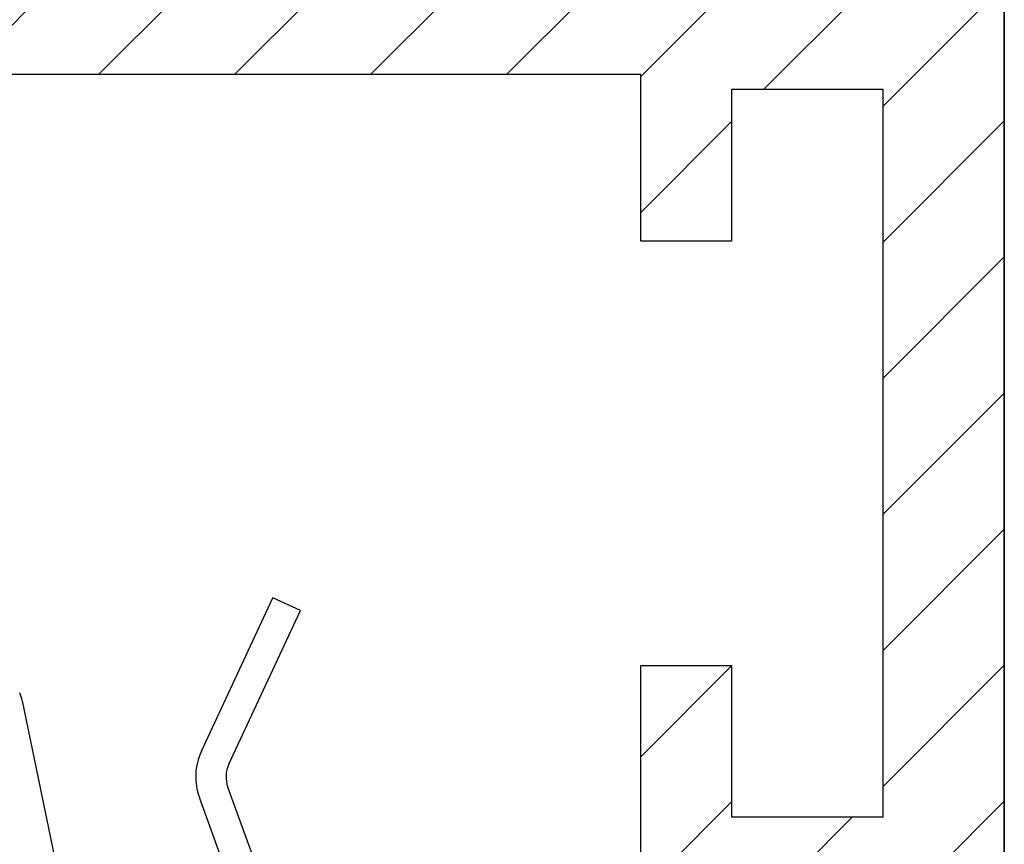
# Model space of a CAD drawing. Units: millimetres. Extents: x -2951 to 5220, y -3004 to 2395.
# Drawn here: x 5188 to 5204, y 2180 to 2194 of the extents above; entities that cross this region are included whole.
import ezdxf

# ---------------------------------------------------------------- set-up
doc = ezdxf.new("R2010")
doc.units = ezdxf.units.MM
for name, color, linetype in [('dimension-Bemassung', 5, 'Continuous'), ('hatching-Schraffur', 5, 'Continuous'), ('helpline-Hilfslinie', 2, 'Continuous'), ('outline-Körperkante', 7, 'Continuous')]:
    doc.layers.add(name, color=color, linetype=linetype)
doc.layers.get('helpline-Hilfslinie').off()
doc.dimstyles.new('Detail_m_min', dxfattribs={"dimtxt": 5, "dimasz": 6, "dimexe": 1.25, "dimexo": 0.625, "dimgap": 2, "dimtad": 1, "dimdec": 1, "dimtxsty": 'Standard', "dimcen": 2.5, "dimadec": 0, "dimazin": 0, "dimtfac": 1, "dimtdec": 1, "dimtmove": 0, "dimatfit": 3, "dimfxl": 0, "dimarcsym": 0})

# ---------------------------------------------------------------- blocks, each defined once
blk = doc.blocks.new('*D30')
at = {"layer": 'Defpoints', "color": 0}
for p in [(0, 137.209), (0, 104.35), (203.994, 73.327)]:
    blk.add_point(p, dxfattribs=at)
at = {"layer": 'dimension-Bemassung', "color": 0, "lineweight": -2}
for p, q in [((0, 104.975), (0, 138.459)), ((203.994, 73.952), (203.994, 138.459)), ((197.994, 137.209), (6, 137.209))]:
    blk.add_line(p, q, dxfattribs=at)
at = {"layer": 'dimension-Bemassung', "color": 0}
for points in [[(6, 138.209), (6, 136.209), (0, 137.209)], [(197.994, 138.209), (197.994, 136.209), (203.994, 137.209)]]:
    blk.add_solid(points, dxfattribs=at)
at = {"layer": 'dimension-Bemassung', "color": 0, "insert": (93.902, 141.709), "char_height": 5, "attachment_point": 5}
blk.add_mtext('204', dxfattribs=at)
blk = doc.blocks.new('406984_WD2201_Verschalungsprofil')
at = {"layer": 'hatching-Schraffur'}
h = blk.add_hatch(dxfattribs=at)
h.set_pattern_fill('ANSI31', color=256, scale=0.5, style=0)
h.set_pattern_definition([(45, (-116.6368, -261.4505), (-1.122532, 1.122532), [])])
h.paths.add_polyline_path([(-2, -98), (-9.791, -98), (-18.452, -93), (-23, -93), (-23, -95.5), (-22.202, -95.5), (-21.509, -94.3), (-20.643, -94.8), (-20.355, -94.3), (-19.489, -94.8), (-19.2, -94.3), (-12.791, -98), (-44.25, -98, -1), (-45.75, -98), (-48.25, -98, -1), (-49.75, -98), (-52.25, -98, -1), (-53.75, -98), (-56.25, -98, -1), (-57.75, -98), (-60.25, -98, -1), (-61.75, -98), (-65, -98), (-65, -100), (0, -100), (0, -74.1), (-4, -73.25), (-4, -70.75), (0, -69.9), (0, -8.25), (-2, -8.25), (-2, -14.25), (-4.5, -14.25), (-4.5, -11.75), (-6, -11.75), (-6, -15.75), (-2, -15.75), (-2, -20.48), (-1.7, -21), (-2, -21.52), (-2, -68.28), (-6, -69.13), (-6, -74.87), (-2, -75.72)])
h.paths.add_polyline_path([(-2, -2.25), (-2, -8.25), (0, -8.25), (0, 0), (-82, 0), (-82, -1), (-69, -1), (-68, -2), (-63.75, -2, 1), (-62.25, -2), (-19.75, -2, 1), (-18.25, -2), (-6, -2), (-6, -4.75), (-4.5, -4.75), (-4.5, -2.25)])
blk.add_lwpolyline([(-2, -21.52), (-1.7, -21), (-2, -20.48), (-2, -15.75), (-6, -15.75), (-6, -11.75), (-4.5, -11.75), (-4.5, -14.25), (-2, -14.25), (-2, -2.25), (-4.5, -2.25), (-4.5, -4.75), (-6, -4.75), (-6, -2), (-18.25, -2, -1), (-19.75, -2), (-62.25, -2, -1)], format="xyb")
blk.add_lwpolyline([(-82, 0), (0, 0), (0, -69.9), (-4, -70.75), (-4, -73.25), (0, -74.1), (0, -100)])
at = {"layer": 'outline-Körperkante'}
blk.add_line((-4.5, -11.75), (-4.5, -11.75), dxfattribs=at)
blk = doc.blocks.new('WinDrive2201_LR12_Drive')
at = {"layer": 'outline-Körperkante'}
for p, q in [((107.242, 37.334), (108.422, 39.865)), ((108.875, 39.654), (108.422, 39.865)), ((107.695, 37.123), (108.875, 39.654)), ((104.283, 38.166), (109.507, 13.003)), ((116.012, 13.845), (107.678, 36.74)), ((115.542, 13.674), (107.208, 36.569))]:
    blk.add_line(p, q, dxfattribs=at)
for centre, radius, start, end in [((103.5, 38.003), 0.8, 11.727, 21.8014), ((108.148, 36.911), 1, 155, 200), ((108.148, 36.911), 0.5, 155, 200)]:
    blk.add_arc(centre, radius, start, end, dxfattribs=at)
blk = doc.blocks.new('SR_WD2201_Tel_LR12_Antriebsquerschnitt_H100')
blk.add_blockref('406984_WD2201_Verschalungsprofil', (203.994, 100))
at = {"layer": 'dimension-Bemassung'}
blk.add_blockref('WinDrive2201_LR12_Drive', (83.5, 49.5), dxfattribs=at)
blk = doc.blocks.new('SR_WD2201_Tel_OF_LR12_Sturz_WBWB')
at = {"layer": 'outline-Körperkante'}
blk.add_blockref('SR_WD2201_Tel_LR12_Antriebsquerschnitt_H100', (0, 0), dxfattribs=at)
blk = doc.blocks.new('SR_WD2201_Tel_OF_LR12_Sturz_kpl')
at = {"layer": 'dimension-Bemassung'}
blk.add_blockref('SR_WD2201_Tel_OF_LR12_Sturz_WBWB', (0, 0), dxfattribs=at)
dim = blk.add_linear_dim(base=(0, 137.209), p1=(203.994, 73.327), p2=(0, 104.35), dimstyle='Detail_m_min', override={"dimpost": '<>'}, dxfattribs=at)
dim.commit()
dim.dimension.update_dxf_attribs({"geometry": '*D30', "text_midpoint": (93.902, 137.209), "dimtype": 128})

msp = doc.modelspace()

# ---------------------------------------------------------------- block references
at = {"layer": 'helpline-Hilfslinie'}
msp.add_blockref('SR_WD2201_Tel_OF_LR12_Sturz_kpl', (5000, 2095), dxfattribs=at)

doc.saveas('drawing.dxf')
